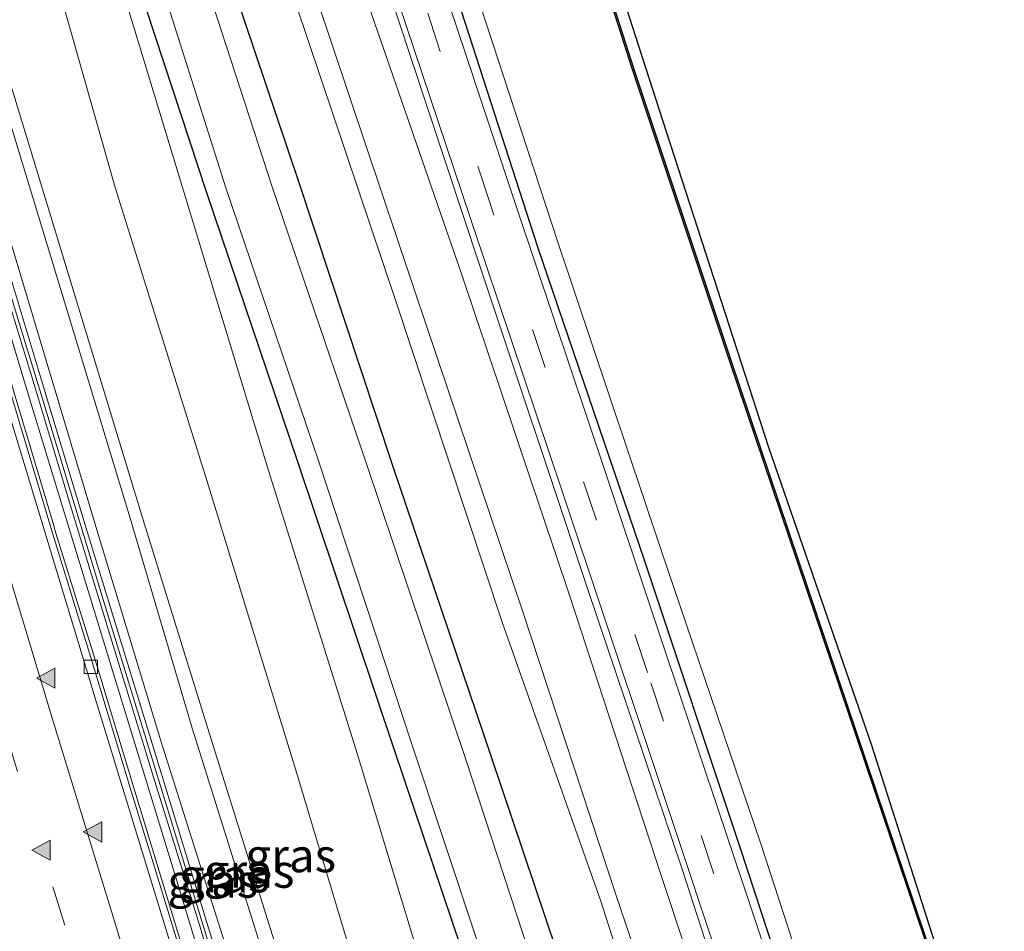
# Model space of a CAD drawing. Units: metres. Extents: x 79997 to 90010, y 437498 to 443752.
# Drawn here: x 83442 to 83515, y 441950 to 442018 of the extents above; entities that cross this region are included whole.
import ezdxf
from ezdxf.enums import TextEntityAlignment as Align

# ---------------------------------------------------------------- set-up
doc = ezdxf.new("R2010")
doc.units = ezdxf.units.M
doc.linetypes.add('VW-3-9_STREEP', pattern=[12, 3, -9])
doc.layers.get('0').update_dxf_attribs({"lineweight": 25})
for name, color, linetype, lineweight in [('B-ME-BV-GELEIDECONSTRUCTIE-GELEIDERAIL-L-B1', 213, 'BV-GELEIDERAIL', 18), ('B-ME-GW-KRUINLIJN-L-B1', 93, 'Continuous', 18), ('B-ME-GW-TEENLIJN-L-B1', 93, 'Continuous', 18), ('B-ME-IE-GRASLAND-GV-B6', 93, 'Continuous', 18), ('B-ME-IE-MEUBILAIR_WEGMEUBILAIR-LIJNVERLICHT-L-B1', 8, 'VW-LIJNV', 18), ('B-ME-KW-GELUIDSWERING-GV-B6', 8, 'Continuous', 18), ('B-ME-KW-SCHERM-L-B1', 8, 'Continuous', 18), ('B-ME-OG-WATER-GV-B6', 153, 'Continuous', 18), ('B-ME-VH-VERH_SOORT-BITUMEN-GV-B6', 8, 'IE-TERREINAFSCHEIDING-NATUURLIJK-HOUTWAL', 18), ('B-ME-VH-VERH_SOORT-HALF_VERHARDING-GV-B6', 8, 'IE-TERREINAFSCHEIDING-NATUURLIJK-HOUTWAL', 18), ('B-ME-VV-KOLK-S-B1', 8, 'Continuous', 18), ('B-ME-VW-MARKERING-39STREEP-015-L-B1', 255, 'VW-3-9_STREEP', 18), ('B-ME-VW-MARKERING-STREEP-015-L-B1', 7, 'Continuous', 18), ('B-ME-VW-MARKERING-VLAKMARK-S-B1', 7, 'Continuous', 18)]:
    doc.layers.add(name, color=color, linetype=linetype, lineweight=lineweight)
for name, color, linetype in [('B-ME-GW-INSTEEKWATERGANG-L-B1', 10, 'Continuous'), ('B-ME-KG-KADASTRAAL-OPNAMEDTMGRENS-L-B1', 10, 'Continuous'), ('B-ME-OB-BESCHOEIING-GV-B6', 10, 'Continuous')]:
    doc.layers.add(name, color=color, linetype=linetype)
doc.styles.add('NLCS-ISO', font='NLCS-ISO.TTF')
doc.linetypes.add('BV-GELEIDERAIL', pattern='A,10,-3,[108,NLCS.SHX,S=1,R=0,X=0,Y=0],-3', length=16)
doc.linetypes.add('IE-TERREINAFSCHEIDING-NATUURLIJK-HOUTWAL', pattern='A,7,-1.5,[67,NLCS.SHX,S=0.75,R=45,X=0,Y=0],-1.5,7,-1.5,[70,NLCS.SHX,S=0.75,R=0,X=0,Y=0],-1.5', length=20)
doc.linetypes.add('VW-LIJNV', pattern='A,0,-5,[102,NLCS.SHX,S=1,R=0,X=-0.625,Y=0],2.5,-0.5,[69,NLCS.SHX,S=0.5,R=0,X=0,Y=0],-0.5,2.5,[102,NLCS.SHX,S=1,R=180,X=0.625,Y=0],-5', length=16)

# ---------------------------------------------------------------- blocks, each defined once
blk = doc.blocks.new('kolk')
blk.add_lwpolyline([(-0.5, -0.5), (0.5, -0.5), (0.5, 0.5), (-0.5, 0.5)], close=True)
blk = doc.blocks.new('verfsymbol')
for color in [252, 253]:
    blk.add_hatch(color=color).paths.add_polyline_path([(0.75, -0.625), (0, 0.75), (-0.75, -0.625)])
blk.add_lwpolyline([(0.75, -0.625), (0, 0.75), (-0.75, -0.625)], close=True)

msp = doc.modelspace()

# ---------------------------------------------------------------- linework, layer by layer
at = {"layer": 'B-ME-BV-GELEIDECONSTRUCTIE-GELEIDERAIL-L-B1'}
msp.add_polyline3d([(83453.8353, 441948.6209, -4.3572), (83453.058, 441951.1612, -4.355), (83450.1842, 441960.5477, -4.356), (83447.2501, 441970.2799, -4.352), (83444.3143, 441979.8065, -4.354), (83444.1254, 441980.44, -4.354), (83442.9825, 441984.2733, -4.354), (83441.1906, 441990.2833, -4.354), (83438.528, 441999.2258, -4.357), (83438.3783, 441999.7284, -4.357), (83437.1514, 442003.7197, -4.356), (83436.0649, 442007.2546, -4.356), (83434.8896, 442011.0781, -4.356), (83434.8092, 442011.3397, -4.356), (83430.7557, 442024.84, -4.358)], dxfattribs=at)
at = {"layer": 'B-ME-GW-INSTEEKWATERGANG-L-B1'}
for points in [[(83466.2547, 442044.5084, -2.5447), (83472.398, 442025.393, -2.529), (83480.216, 442001.174, -2.593), (83488.197, 441977.738, -2.646), (83495.333, 441956.305, -2.622), (83502.613, 441934.103, -2.612), (83509.419, 441912.193, -2.587), (83515.849, 441892.471, -2.622), (83522.066, 441872.319, -2.573), (83529.574, 441849.271, -2.618), (83536.324, 441827.717, -2.543), (83543.545, 441805.438, -2.609), (83550.625, 441783.69, -2.567), (83558.222, 441760.533, -2.568), (83565.267, 441739.45, -2.607), (83572.1827, 441718.7572, -2.5902)], [(83451.49, 442039.4459, -2.2466), (83455.026, 442027.979, -2.277), (83462.435, 442005.955, -2.197), (83469.371, 441984.918, -2.228), (83476.712, 441963.275, -2.268), (83484.115, 441941.259, -2.251), (83491.086, 441919.691, -2.272), (83497.57, 441898.657, -2.276), (83504.179, 441877.955, -2.275), (83510.41, 441858.02, -2.293), (83517.217, 441836.518, -2.297), (83524.359, 441814.542, -2.306), (83531.087, 441793.779, -2.286), (83538.172, 441772.172, -2.248), (83544.721, 441751.954, -2.307), (83551.905, 441730.077, -2.261), (83557.469, 441713.7122, -2.2426)], [(83551.2352, 441711.5748, -2.5787), (83544.764, 441731.154, -2.522), (83537.974, 441751.29, -2.538), (83530.96, 441772.655, -2.579), (83524.336, 441793.311, -2.602), (83517.119, 441815.342, -2.618), (83510.385, 441836.556, -2.597), (83503.708, 441857.667, -2.624), (83497.143, 441878.243, -2.575), (83490.4, 441899.606, -2.584), (83483.663, 441921.077, -2.568), (83476.687, 441942.461, -2.574), (83469.59, 441963.534, -2.513), (83462.358, 441985.12, -2.503), (83455.527, 442005.274, -2.451), (83448.518, 442026.603, -2.424), (83445.1133, 442037.2595, -2.3999)]]:
    msp.add_polyline3d(points, dxfattribs=at)
at = {"layer": 'B-ME-GW-KRUINLIJN-L-B1'}
for points in [[(83461.7831, 442042.9752, -2.4285), (83462.237, 442041.032, -2.427), (83468.5, 442022.213, -2.395), (83475.923, 441999.757, -2.441), (83483.943, 441975.668, -2.501), (83490.996, 441954.744, -2.45), (83498.287, 441932.227, -2.478), (83505.018, 441910.872, -2.492), (83511.212, 441890.719, -2.527), (83517.688, 441870.591, -2.472), (83525.162, 441847.322, -2.465), (83531.891, 441826.472, -2.474), (83539.198, 441803.831, -2.485), (83546.016, 441782.358, -2.487), (83553.602, 441759.086, -2.522), (83560.765, 441737.857, -2.446), (83567.4843, 441717.1462, -2.4669)], [(83561.1474, 441714.9734, -2.5229), (83560.982, 441715.45, -2.523), (83554.532, 441735.482, -2.622), (83547.235, 441757.03, -2.574), (83539.749, 441779.825, -2.597), (83532.754, 441801.656, -2.608), (83525.655, 441823.753, -2.56), (83518.871, 441844.949, -2.558), (83511.325, 441868.123, -2.539), (83504.74, 441889.899, -2.435), (83502.469, 441896.718, -2.567), (83502.831, 441896.768, -2.615), (83503.784, 441897.192, -3.077), (83502.995, 441899.482, -3.065), (83501.63, 441899.134, -2.621), (83498.95, 441908.378, -2.646), (83492.087, 441930.083, -2.612), (83484.931, 441952.348, -2.66), (83477.589, 441973.163, -2.537), (83469.626, 441997.186, -2.562), (83462.188, 442019.297, -2.446), (83455.1705, 442040.7078, -2.4336)], [(83434.8449, 442033.7387, -0.2366), (83440.216, 442015.683, -0.215), (83450.799, 441980.87, -0.234), (83455.526, 441965.638, -0.222), (83463.008, 441941.591, -0.224), (83469.861, 441919.35, -0.326), (83476.299, 441897.437, -0.271), (83482.123, 441879.546, -0.306)], [(83449.917, 441980.678, -0.21), (83439.366, 442015.399, -0.175), (83433.7739, 442033.3715, -0.2386)], [(83481.073, 441879.46, -0.254), (83475.414, 441896.99, -0.272), (83468.845, 441919.104, -0.258), (83461.998, 441941.255, -0.188), (83454.482, 441965.255, -0.179), (83449.917, 441980.678, -0.21)]]:
    msp.add_polyline3d(points, dxfattribs=at)
at = {"layer": 'B-ME-GW-TEENLIJN-L-B1'}
for points in [[(83456.7803, 442041.2598, -3.0408), (83463.71, 442019.798, -3.037), (83471.087, 441997.785, -3.048), (83479.118, 441973.942, -3.042), (83486.062, 441952.848, -3.066), (83493.547, 441930.57, -3.093), (83500, 441908.802, -3.095), (83503.283, 441899.642, -3.119), (83506.183, 441890.374, -3.016), (83512.896, 441868.538, -3.046), (83520.281, 441845.6, -3.012), (83527.128, 441824.28, -3.055), (83534.073, 441802.15, -2.979), (83541.276, 441780.466, -3.018), (83548.883, 441757.598, -3.026), (83555.845, 441736.138, -3.017), (83562.587, 441716.064, -3.031), (83562.7697, 441715.5297, -3.0314)], [(83566.1692, 441716.6953, -3.0326), (83566.024, 441717.132, -3.032), (83559.21, 441737.283, -3.028), (83552.242, 441758.615, -3.033), (83544.424, 441781.599, -3.093), (83537.797, 441803.371, -3.043), (83530.424, 441825.758, -3.016), (83523.657, 441846.796, -3.095), (83516.108, 441870.023, -3.068), (83509.904, 441890.32, -3.069), (83503.544, 441910.141, -3.08), (83496.916, 441931.718, -3.065), (83489.443, 441954.264, -3.033), (83482.593, 441975.242, -3.014), (83474.528, 441999.216, -2.985), (83466.98, 442021.075, -3.016), (83460.533, 442041.025, -2.946)], [(83488.785, 441877.58, -2.334), (83487.063, 441882.355, -2.36), (83481.761, 441899.385, -2.283), (83475.13, 441919.929, -2.289), (83468.507, 441941.054, -2.371), (83462.203, 441962.117, -2.322), (83455.59, 441983.663, -2.307), (83448.726, 442005.598, -2.251), (83442.482, 442027.583, -2.255), (83440.1306, 442035.551, -2.2614)], [(83431.6371, 442032.6388, -1.3939), (83436.949, 442014.776, -1.373), (83447.365, 441980.047, -1.458), (83452.123, 441964.306, -1.396), (83459.633, 441940.579, -1.474), (83466.423, 441918.298, -1.414), (83472.872, 441896.496, -1.611), (83477.615, 441881.484, -1.332), (83479.355, 441880.876, -1.011), (83481.116, 441875.146, -1.085)]]:
    msp.add_polyline3d(points, dxfattribs=at)
at = {"layer": 'B-ME-IE-GRASLAND-GV-B6'}
for points in [[(83552.781, 441813.048, -3.361), (83544.942, 441838.295, -3.351), (83537.233, 441862.355, -3.352), (83528.894, 441888.584, -3.38), (83519.449, 441918.318, -3.382), (83510.478, 441945.746, -3.405), (83494.632, 441992.719, -3.391), (83487.377, 442014.489, -3.48), (83479.865, 442037.965, -3.494), (83476.7393, 442048.1033, -3.5174), (83477.5811, 442048.3919, -2.9117), (83482.215, 442033.421, -2.922), (83489.847, 442009.739, -3.1), (83497.476, 441986.202, -3.199), (83505.116, 441964.028, -3.22), (83512.615, 441940.65, -3.195), (83519.924, 441918.225, -3.142), (83527.403, 441894.243, -3.096), (83534.686, 441870.706, -3.204), (83542.3175, 441847.0598, -3.312), (83549.918, 441822.762, -3.292)], [(83465.6096, 442044.2872, -2.4715), (83466.2547, 442044.5084, -2.5447), (83472.398, 442025.393, -2.529), (83480.216, 442001.174, -2.593), (83488.197, 441977.738, -2.646), (83495.333, 441956.305, -2.622), (83502.613, 441934.103, -2.612), (83509.419, 441912.193, -2.587), (83515.849, 441892.471, -2.622), (83522.066, 441872.319, -2.573), (83529.574, 441849.271, -2.618), (83536.324, 441827.717, -2.543)], [(83536.324, 441827.717, -2.543), (83529.574, 441849.271, -2.618), (83522.066, 441872.319, -2.573), (83515.849, 441892.471, -2.622), (83509.419, 441912.193, -2.587), (83502.613, 441934.103, -2.612), (83495.333, 441956.305, -2.622), (83488.197, 441977.738, -2.646), (83480.216, 442001.174, -2.593), (83472.398, 442025.393, -2.529), (83466.2547, 442044.5084, -2.5447), (83467.6686, 442044.9931, -3.5169), (83473.679, 442026.14, -3.529), (83481.736, 442001.5, -3.513), (83489.473, 441978.453, -3.533), (83496.83, 441956.767, -3.524), (83504.082, 441934.487, -3.519), (83511.186, 441912.501, -3.507), (83517.123, 441892.9, -3.532), (83523.572, 441872.711, -3.532), (83530.882, 441849.631, -3.486), (83537.86, 441828.323, -3.523)], [(83535.167, 441829.277, -2.475), (83528.818, 441849.104, -2.466), (83522.823, 441867.915, -2.47), (83516.892, 441886.662, -2.466), (83510.85, 441905.951, -2.466), (83504.825, 441925.307, -2.478), (83498.693, 441944.238, -2.479), (83491.934, 441964.464, -2.483), (83485.236, 441984.483, -2.482), (83478.787, 442003.759, -2.48), (83472.052, 442024.063, -2.47), (83466.19, 442042.41, -2.472), (83465.6096, 442044.2872, -2.4715)], [(83531.891, 441826.472, -2.474), (83525.162, 441847.322, -2.465), (83517.688, 441870.591, -2.472), (83511.212, 441890.719, -2.527), (83505.018, 441910.872, -2.492), (83498.287, 441932.227, -2.478), (83490.996, 441954.744, -2.45), (83483.943, 441975.668, -2.501), (83475.923, 441999.757, -2.441), (83468.5, 442022.213, -2.395), (83462.237, 442041.032, -2.427), (83461.7831, 442042.9752, -2.4285), (83462.2607, 442043.1389, -2.3923)], [(83462.2607, 442043.1389, -2.3923), (83462.756, 442041.538, -2.393), (83468.673, 442022.983, -2.395), (83475.439, 442002.593, -2.389), (83482.023, 441983.004, -2.39), (83488.624, 441963.304, -2.394), (83495.356, 441943.065, -2.397), (83501.423, 441924.15, -2.382), (83507.462, 441904.854, -2.383), (83513.436, 441885.701, -2.388), (83519.39, 441867.057, -2.389), (83525.512, 441847.721, -2.384), (83531.733, 441828.311, -2.395)], [(83527.128, 441824.28, -3.055), (83520.281, 441845.6, -3.012), (83512.896, 441868.538, -3.046), (83506.183, 441890.374, -3.016), (83503.283, 441899.642, -3.119), (83500, 441908.802, -3.095), (83493.547, 441930.57, -3.093), (83486.062, 441952.848, -3.066), (83479.118, 441973.942, -3.042), (83471.087, 441997.785, -3.048), (83463.71, 442019.798, -3.037), (83456.7803, 442041.2598, -3.0408), (83460.1614, 442042.4191, -3.0106), (83460.533, 442041.025, -2.946), (83466.98, 442021.075, -3.016), (83474.528, 441999.216, -2.985), (83482.593, 441975.242, -3.014), (83489.443, 441954.264, -3.033), (83496.916, 441931.718, -3.065), (83503.544, 441910.141, -3.08), (83509.904, 441890.32, -3.069), (83516.108, 441870.023, -3.068), (83523.657, 441846.796, -3.095), (83530.424, 441825.758, -3.016)], [(83449.7855, 442038.8615, -3.4317), (83451.49, 442039.4459, -2.2466), (83455.026, 442027.979, -2.277), (83462.435, 442005.955, -2.197), (83469.371, 441984.918, -2.228), (83476.712, 441963.275, -2.268), (83484.115, 441941.259, -2.251), (83491.086, 441919.691, -2.272), (83497.57, 441898.657, -2.276), (83504.179, 441877.955, -2.275), (83510.41, 441858.02, -2.293), (83517.217, 441836.518, -2.297)], [(83515.476, 441836.156, -3.446), (83508.405, 441858.44, -3.412), (83502.306, 441877.499, -3.42), (83495.563, 441898.83, -3.421), (83489.293, 441919.255, -3.443), (83481.97, 441941.29, -3.428), (83474.905, 441962.848, -3.418), (83467.448, 441985.049, -3.408), (83460.461, 442005.568, -3.413), (83453.22, 442027.82, -3.438), (83449.7855, 442038.8615, -3.4317)], [(83512.546, 441815.213, -2.367), (83505.547, 441837.829, -2.441), (83499.504, 441858.329, -2.384), (83498.936, 441868.137, -2.486), (83494.575, 441881.268, -2.479), (83490.737, 441891.95, -2.499), (83485.828, 441900.811, -2.396), (83479.925, 441921.41, -2.414), (83473.161, 441942.299, -2.501), (83466.795, 441963.296, -2.463), (83460.032, 441984.866, -2.43), (83446.805, 442028.455, -2.349), (83444.2, 442036.9463, -2.3434), (83445.1133, 442037.2595, -2.3999), (83448.518, 442026.603, -2.424), (83455.527, 442005.274, -2.451), (83462.358, 441985.12, -2.503), (83469.59, 441963.534, -2.513), (83476.687, 441942.461, -2.574), (83483.663, 441921.077, -2.568), (83490.4, 441899.606, -2.584), (83497.143, 441878.243, -2.575), (83503.708, 441857.667, -2.624), (83510.385, 441836.556, -2.597)], [(83510.385, 441836.556, -2.597), (83503.708, 441857.667, -2.624), (83497.143, 441878.243, -2.575), (83490.4, 441899.606, -2.584), (83483.663, 441921.077, -2.568), (83476.687, 441942.461, -2.574), (83469.59, 441963.534, -2.513), (83462.358, 441985.12, -2.503), (83455.527, 442005.274, -2.451), (83448.518, 442026.603, -2.424), (83445.1133, 442037.2595, -2.3999), (83446.6986, 442037.803, -3.4405), (83450.299, 442026.698, -3.44), (83456.97, 442005.562, -3.435), (83463.893, 441985.204, -3.435), (83470.85, 441964.061, -3.416), (83478.079, 441942.29, -3.461), (83484.919, 441921.547, -3.444), (83491.813, 441899.559, -3.448), (83498.439, 441878.496, -3.444), (83505.04, 441857.714, -3.441), (83511.679, 441836.984, -3.459)], [(83483.641, 441875.967, -0.279), (83482.123, 441879.546, -0.306), (83476.299, 441897.437, -0.271), (83469.861, 441919.35, -0.326), (83463.008, 441941.591, -0.224), (83455.526, 441965.638, -0.222), (83450.799, 441980.87, -0.234), (83440.216, 442015.683, -0.215), (83434.8449, 442033.7387, -0.2366), (83440.1306, 442035.551, -2.2614), (83442.482, 442027.583, -2.255), (83448.726, 442005.598, -2.251), (83455.59, 441983.663, -2.307), (83462.203, 441962.117, -2.322), (83468.507, 441941.054, -2.371), (83475.13, 441919.929, -2.289), (83481.761, 441899.385, -2.283), (83487.063, 441882.355, -2.36), (83488.785, 441877.58, -2.334), (83483.641, 441875.967, -0.279)], [(83483.641, 441875.967, -0.279), (83482.089, 441875.463, -0.269), (83481.784, 441877.183, -0.241), (83481.073, 441879.46, -0.254), (83475.414, 441896.99, -0.272), (83468.845, 441919.104, -0.258), (83461.998, 441941.255, -0.188), (83454.482, 441965.255, -0.179), (83449.917, 441980.678, -0.21), (83439.366, 442015.399, -0.175), (83433.7739, 442033.3715, -0.2386), (83434.8449, 442033.7387, -0.2366), (83440.216, 442015.683, -0.215), (83450.799, 441980.87, -0.234), (83455.526, 441965.638, -0.222), (83463.008, 441941.591, -0.224), (83469.861, 441919.35, -0.326), (83476.299, 441897.437, -0.271), (83482.123, 441879.546, -0.306), (83483.641, 441875.967, -0.279)], [(83431.6371, 442032.6388, -1.3939), (83433.7739, 442033.3715, -0.2386), (83439.366, 442015.399, -0.175), (83449.917, 441980.678, -0.21), (83454.482, 441965.255, -0.179), (83461.998, 441941.255, -0.188), (83468.845, 441919.104, -0.258), (83475.414, 441896.99, -0.272), (83481.073, 441879.46, -0.254), (83481.784, 441877.183, -0.241), (83482.089, 441875.463, -0.269), (83481.116, 441875.146, -1.085), (83479.355, 441880.876, -1.011), (83477.615, 441881.484, -1.332), (83472.872, 441896.496, -1.611), (83466.423, 441918.298, -1.414), (83459.633, 441940.579, -1.474), (83452.123, 441964.306, -1.396), (83447.365, 441980.047, -1.458), (83436.949, 442014.776, -1.373), (83431.6371, 442032.6388, -1.3939)], [(83479.355, 441880.876, -1.011), (83481.116, 441875.146, -1.085), (83480.902, 441875.081, -1.147), (83479.192, 441880.588, -1.062), (83477.328, 441880.044, -1.44), (83476.937, 441881.272, -1.37), (83472.19, 441896.437, -1.564), (83465.637, 441918.107, -1.521), (83458.737, 441940.34, -1.465), (83451.477, 441964.106, -1.481), (83446.649, 441979.917, -1.49), (83443.218, 441991.295, -1.524), (83436.176, 442014.659, -1.525), (83430.8975, 442032.3852, -1.4774), (83431.6371, 442032.6388, -1.3939), (83436.949, 442014.776, -1.373), (83447.365, 441980.047, -1.458), (83452.123, 441964.306, -1.396), (83459.633, 441940.579, -1.474), (83466.423, 441918.298, -1.414), (83472.872, 441896.496, -1.611), (83477.615, 441881.484, -1.332), (83479.355, 441880.876, -1.011)], [(83517.217, 441836.518, -2.297), (83510.41, 441858.02, -2.293), (83504.179, 441877.955, -2.275), (83497.57, 441898.657, -2.276), (83491.086, 441919.691, -2.272), (83484.115, 441941.259, -2.251), (83476.712, 441963.275, -2.268), (83469.371, 441984.918, -2.228), (83462.435, 442005.955, -2.197), (83455.026, 442027.979, -2.277)], [(83431.922, 442026.812, -5.075), (83436.229, 442012.301, -5.079), (83439.935, 441999.834, -5.055), (83442.699, 441990.886, -5.097), (83445.704, 441980.867, -5.118), (83448.847, 441970.534, -5.121), (83451.687, 441961.273, -5.117), (83454.758, 441951.391, -5.066), (83457.644, 441941.938, -5.099), (83460.644, 441932.097, -5.12), (83463.531, 441922.852, -5.116), (83467.577, 441909.686, -5.061), (83471.226, 441897.839, -5.102), (83474.202, 441887.954, -5.061), (83474.951, 441885.602, -5.021), (83475.324, 441884.388, -5.03), (83476.872, 441879.35, -5.163), (83476.9122, 441879.2358, -5.1587)], [(83489.851, 441832.543, -5.107), (83484.94, 441847.976, -5.102), (83481.17, 441859.93, -5.097), (83478.919, 441867.101, -5.124), (83474.435, 441881.295, -5.117), (83473.497, 441884.302, -5.1), (83469.5, 441897.006, -5.099), (83461.748, 441921.981, -5.104), (83458.766, 441931.647, -5.11), (83455.972, 441940.783, -5.114), (83452.819, 441951.088, -5.105), (83449.945, 441960.475, -5.106), (83447.011, 441970.207, -5.102), (83444.075, 441979.734, -5.104), (83440.951, 441990.212, -5.104), (83438.139, 441999.656, -5.107), (83434.57, 442011.267, -5.106), (83430.516, 442024.769, -5.108)], [(83468.5, 442022.213, -2.395), (83475.923, 441999.757, -2.441), (83483.943, 441975.668, -2.501), (83490.996, 441954.744, -2.45), (83498.287, 441932.227, -2.478), (83505.018, 441910.872, -2.492), (83511.212, 441890.719, -2.527), (83517.688, 441870.591, -2.472), (83525.162, 441847.322, -2.465), (83531.891, 441826.472, -2.474)], [(83530.424, 441825.758, -3.016), (83523.657, 441846.796, -3.095), (83516.108, 441870.023, -3.068), (83509.904, 441890.32, -3.069), (83503.544, 441910.141, -3.08), (83496.916, 441931.718, -3.065), (83489.443, 441954.264, -3.033), (83482.593, 441975.242, -3.014), (83474.528, 441999.216, -2.985), (83466.98, 442021.075, -3.016)], [(83463.71, 442019.798, -3.037), (83471.087, 441997.785, -3.048), (83479.118, 441973.942, -3.042), (83486.062, 441952.848, -3.066), (83493.547, 441930.57, -3.093), (83500, 441908.802, -3.095), (83503.283, 441899.642, -3.119), (83506.183, 441890.374, -3.016), (83512.896, 441868.538, -3.046), (83520.281, 441845.6, -3.012), (83527.128, 441824.28, -3.055)], [(83525.655, 441823.753, -2.56), (83518.871, 441844.949, -2.558), (83511.325, 441868.123, -2.539), (83504.74, 441889.899, -2.435), (83502.469, 441896.718, -2.567), (83502.831, 441896.768, -2.615), (83503.784, 441897.192, -3.077), (83502.995, 441899.482, -3.065), (83501.63, 441899.134, -2.621), (83498.95, 441908.378, -2.646), (83492.087, 441930.083, -2.612), (83484.931, 441952.348, -2.66), (83477.589, 441973.163, -2.537), (83469.626, 441997.186, -2.562), (83462.188, 442019.297, -2.446)], [(83462.188, 442019.297, -2.446), (83469.626, 441997.186, -2.562), (83477.589, 441973.163, -2.537), (83484.931, 441952.348, -2.66), (83492.087, 441930.083, -2.612), (83498.95, 441908.378, -2.646), (83501.63, 441899.134, -2.621), (83502.995, 441899.482, -3.065), (83503.784, 441897.192, -3.077), (83502.831, 441896.768, -2.615), (83502.469, 441896.718, -2.567), (83504.74, 441889.899, -2.435), (83511.325, 441868.123, -2.539), (83518.871, 441844.949, -2.558), (83525.655, 441823.753, -2.56)]]:
    msp.add_polyline3d(points, dxfattribs=at)
at = {"layer": 'B-ME-IE-MEUBILAIR_WEGMEUBILAIR-LIJNVERLICHT-L-B1'}
msp.add_polyline3d([(83532.768, 441705.242, -0.47), (83528.258, 441718.769, -0.502), (83522.266, 441736.855, -0.489), (83516.49, 441754.48, -0.501), (83510.527, 441772.555, -0.484), (83504.605, 441790.703, -0.497), (83498.787, 441808.818, -0.493), (83493.112, 441826.467, -0.486), (83487.873, 441844.7, -0.395), (83481.926, 441862.92, -0.27), (83476.286, 441880.802, -0.301), (83470.934, 441898.464, -0.329), (83464.664, 441916.973, -0.493), (83458.866, 441935.647, -0.485), (83453.323, 441953.881, -0.457), (83448.048, 441971.096, -0.511), (83442.525, 441989.283, -0.493), (83437.158, 442007.005, -0.46), (83431.76, 442025.243, -0.475), (83429.749, 442031.991, -0.47)], dxfattribs=at)
at = {"layer": 'B-ME-KG-KADASTRAAL-OPNAMEDTMGRENS-L-B1'}
msp.add_polyline3d([(83583.4877, 441722.6334, -3.1941), (83578.676, 441736.891, -3.176), (83570.886, 441760.57, -3.198), (83563.364, 441782.632, -3.271), (83559.1159, 441794.6751, -3.216), (83560.6305, 441797.1492, -1.672), (83575.942, 441800.804, -3.103), (83575.518, 441803.359, -3.169), (83559.7075, 441799.3152, -1.681), (83557.0061, 441800.372, -3.361), (83549.918, 441822.762, -3.292), (83542.104, 441847.005, -3.312), (83534.686, 441870.706, -3.204), (83527.403, 441894.243, -3.096), (83519.924, 441918.225, -3.142), (83512.615, 441940.65, -3.195), (83505.116, 441964.028, -3.22), (83497.476, 441986.202, -3.199), (83489.847, 442009.739, -3.1), (83482.215, 442033.421, -2.922), (83477.5811, 442048.3919, -2.9117)], dxfattribs=at)
at = {"layer": 'B-ME-KW-GELUIDSWERING-GV-B6'}
for points in [[(83430.8975, 442032.3852, -1.4774), (83436.176, 442014.659, -1.525), (83443.218, 441991.295, -1.524), (83446.649, 441979.917, -1.49), (83451.477, 441964.106, -1.481), (83458.737, 441940.34, -1.465), (83465.637, 441918.107, -1.521), (83472.19, 441896.437, -1.564), (83476.937, 441881.272, -1.37), (83477.328, 441880.044, -1.44), (83477.4074, 441879.793, -5.13), (83477.8162, 441878.5007, -5.13), (83478.9302, 441874.9789, -1.33), (83478.9959, 441874.7711, -1.33), (83479.07, 441874.537, -1.311), (83479.5967, 441872.8854, -1.2861), (83485.158, 441855.446, -1.537), (83492.176, 441833.413, -1.533)], [(83457.644, 441941.938, -5.099), (83454.758, 441951.391, -5.066), (83451.687, 441961.273, -5.117), (83448.847, 441970.534, -5.121), (83445.704, 441980.867, -5.118), (83442.699, 441990.886, -5.097), (83439.935, 441999.834, -5.055), (83436.229, 442012.301, -5.079), (83431.922, 442026.812, -5.075)]]:
    msp.add_polyline3d(points, dxfattribs=at)
at = {"layer": 'B-ME-KW-SCHERM-L-B1'}
msp.add_polyline3d([(83492.502, 441831.314, -0.188), (83485.534, 441853.202, -0.17), (83480.889, 441867.371, -0.133), (83476.523, 441881.245, -0.131), (83474.285, 441888.38, -0.126), (83471.214, 441898.649, -0.171), (83467.333, 441911.346, -0.196), (83461.89, 441928.898, -0.209), (83458.64, 441939.512, -0.217), (83456.011, 441948.185, -0.226), (83452.745, 441958.832, -0.248), (83450.415, 441966.445, -0.257), (83447.917, 441974.616, -0.252), (83445.071, 441983.977, -0.236), (83443.3, 441989.829, -0.223), (83441.271, 441996.461, -0.208), (83439.325, 442002.947, -0.2), (83437.523, 442008.937, -0.204), (83435.567, 442015.575, -0.204), (83433.763, 442021.691, -0.209), (83431.965, 442027.891, -0.217), (83430.6256, 442032.292, -0.2164)], dxfattribs=at)
at = {"layer": 'B-ME-OB-BESCHOEIING-GV-B6'}
for points in [[(83476.6442, 442048.0706, -3.504), (83476.7393, 442048.1033, -3.5174), (83479.865, 442037.965, -3.494), (83487.377, 442014.489, -3.48), (83494.632, 441992.719, -3.391), (83510.478, 441945.746, -3.405), (83519.449, 441918.318, -3.382), (83528.894, 441888.584, -3.38), (83537.233, 441862.355, -3.352), (83544.942, 441838.295, -3.351), (83552.781, 441813.048, -3.361)], [(83552.6858, 441813.0175, -3.504), (83544.8467, 441838.2649, -3.504), (83537.1378, 441862.3246, -3.504), (83528.7987, 441888.5537, -3.504), (83519.3539, 441918.2873, -3.504), (83510.3831, 441945.7145, -3.504), (83494.5372, 441992.6872, -3.504), (83487.282, 442014.4579, -3.504), (83479.7696, 442037.935, -3.504), (83476.6442, 442048.0706, -3.504)]]:
    msp.add_polyline3d(points, dxfattribs=at)
at = {"layer": 'B-ME-OG-WATER-GV-B6'}
for points in [[(83537.86, 441828.323, -3.523), (83530.882, 441849.631, -3.486), (83523.572, 441872.711, -3.532), (83517.123, 441892.9, -3.532), (83511.186, 441912.501, -3.507), (83504.082, 441934.487, -3.519), (83496.83, 441956.767, -3.524), (83489.473, 441978.453, -3.533), (83481.736, 442001.5, -3.513), (83473.679, 442026.14, -3.529), (83467.6686, 442044.9931, -3.5169), (83476.6442, 442048.0706, -3.504), (83479.7696, 442037.935, -3.504), (83487.282, 442014.4579, -3.504), (83494.5372, 441992.6872, -3.504), (83510.3831, 441945.7145, -3.504), (83519.3539, 441918.2873, -3.504), (83528.7987, 441888.5537, -3.504), (83537.1378, 441862.3246, -3.504), (83544.8467, 441838.2649, -3.504), (83552.6858, 441813.0175, -3.504)], [(83511.679, 441836.984, -3.459), (83505.04, 441857.714, -3.441), (83498.439, 441878.496, -3.444), (83491.813, 441899.559, -3.448), (83484.919, 441921.547, -3.444), (83478.079, 441942.29, -3.461), (83470.85, 441964.061, -3.416), (83463.893, 441985.204, -3.435), (83456.97, 442005.562, -3.435), (83450.299, 442026.698, -3.44), (83446.6986, 442037.803, -3.4405), (83449.7855, 442038.8615, -3.4317), (83453.22, 442027.82, -3.438), (83460.461, 442005.568, -3.413), (83467.448, 441985.049, -3.408), (83474.905, 441962.848, -3.418), (83481.97, 441941.29, -3.428), (83489.293, 441919.255, -3.443), (83495.563, 441898.83, -3.421), (83502.306, 441877.499, -3.42), (83508.405, 441858.44, -3.412), (83515.476, 441836.156, -3.446)]]:
    msp.add_polyline3d(points, dxfattribs=at)
at = {"layer": 'B-ME-VH-VERH_SOORT-BITUMEN-GV-B6'}
for points in [[(83462.2607, 442043.1389, -2.3923), (83465.6096, 442044.2872, -2.4715), (83466.19, 442042.41, -2.472), (83472.052, 442024.063, -2.47), (83478.787, 442003.759, -2.48), (83485.236, 441984.483, -2.482), (83491.934, 441964.464, -2.483), (83498.693, 441944.238, -2.479), (83504.825, 441925.307, -2.478), (83510.85, 441905.951, -2.466), (83516.892, 441886.662, -2.466), (83522.823, 441867.915, -2.47), (83528.818, 441849.104, -2.466), (83535.167, 441829.277, -2.475)], [(83531.733, 441828.311, -2.395), (83525.512, 441847.721, -2.384), (83519.39, 441867.057, -2.389), (83513.436, 441885.701, -2.388), (83507.462, 441904.854, -2.383), (83501.423, 441924.15, -2.382), (83495.356, 441943.065, -2.397), (83488.624, 441963.304, -2.394), (83482.023, 441983.004, -2.39), (83475.439, 442002.593, -2.389), (83468.673, 442022.983, -2.395), (83462.756, 442041.538, -2.393), (83462.2607, 442043.1389, -2.3923)], [(83428.0548, 442031.4105, -5.0121), (83428.531, 442031.5738, -5.1086), (83430.516, 442024.769, -5.108), (83434.57, 442011.267, -5.106), (83438.139, 441999.656, -5.107), (83440.951, 441990.212, -5.104), (83444.075, 441979.734, -5.104), (83447.011, 441970.207, -5.102), (83449.945, 441960.475, -5.106), (83452.819, 441951.088, -5.105), (83455.972, 441940.783, -5.114), (83458.766, 441931.647, -5.11), (83461.748, 441921.981, -5.104), (83469.5, 441897.006, -5.099), (83473.497, 441884.302, -5.1), (83474.435, 441881.295, -5.117), (83478.919, 441867.101, -5.124), (83481.17, 441859.93, -5.097), (83484.94, 441847.976, -5.102), (83489.851, 441832.543, -5.107)], [(83428.0548, 442031.4105, -5.0121), (83433.61, 442012.722, -4.996), (83440.452, 441989.928, -4.984), (83447.407, 441966.935, -5.013), (83454.23, 441944.702, -5.003), (83461.354, 441921.592, -5.004), (83468.406, 441898.795, -5.003), (83475.569, 441876.022, -5.028), (83482.753, 441853.335, -5.025), (83490.024, 441830.428, -5.015)], [(83490.024, 441830.428, -5.015), (83482.753, 441853.335, -5.025), (83475.569, 441876.022, -5.028), (83468.406, 441898.795, -5.003), (83461.354, 441921.592, -5.004), (83454.23, 441944.702, -5.003), (83447.407, 441966.935, -5.013), (83440.452, 441989.928, -4.984), (83433.61, 442012.722, -4.996), (83428.0548, 442031.4105, -5.0121)]]:
    msp.add_polyline3d(points, dxfattribs=at)
at = {"layer": 'B-ME-VH-VERH_SOORT-HALF_VERHARDING-GV-B6'}
for points in [[(83446.805, 442028.455, -2.349), (83460.032, 441984.866, -2.43), (83466.795, 441963.296, -2.463), (83473.161, 441942.299, -2.501), (83479.925, 441921.41, -2.414), (83485.828, 441900.811, -2.396), (83490.737, 441891.95, -2.499), (83494.575, 441881.268, -2.479), (83498.936, 441868.137, -2.486), (83499.504, 441858.329, -2.384), (83505.547, 441837.829, -2.441), (83512.546, 441815.213, -2.367)], [(83501.385, 441836.375, -2.295), (83494.43, 441858.517, -2.275), (83490.573, 441870.576, -2.364), (83489.303, 441875.941, -2.368), (83488.785, 441877.58, -2.334), (83487.063, 441882.355, -2.36), (83481.761, 441899.385, -2.283), (83475.13, 441919.929, -2.289), (83468.507, 441941.054, -2.371), (83462.203, 441962.117, -2.322), (83455.59, 441983.663, -2.307), (83448.726, 442005.598, -2.251), (83442.482, 442027.583, -2.255)]]:
    msp.add_polyline3d(points, dxfattribs=at)
at = {"layer": 'B-ME-VW-MARKERING-39STREEP-015-L-B1'}
for points in [[(83569.7444, 441717.9212, -2.4798), (83568.179, 441722.578, -2.481), (83556.312, 441758.374, -2.486), (83546.004, 441789.871, -2.54), (83534.167, 441826.38, -2.499), (83523.751, 441859.024, -2.509), (83512.101, 441895.846, -2.553), (83500.888, 441931.598, -2.537), (83488.425, 441969.405, -2.555), (83476.706, 442004.327, -2.53), (83466.173, 442036.467, -2.467), (83463.9345, 442043.7128, -2.4675)], [(83421.2573, 442029.0798, -4.8414), (83426.713, 442010.739, -4.839), (83433.611, 441987.857, -4.82), (83440.576, 441964.9, -4.845), (83447.515, 441942.251, -4.839), (83454.487, 441919.517, -4.827), (83461.635, 441896.544, -4.84), (83468.653, 441874.03, -4.846), (83475.916, 441851.149, -4.855), (83483.173, 441828.47, -4.833), (83490.597, 441805.388, -4.843), (83497.892, 441782.792, -4.843), (83505.281, 441760.17, -4.838), (83512.66, 441737.623, -4.852), (83520.288, 441714.705, -4.821), (83524.4037, 441702.3749, -4.8325)]]:
    msp.add_polyline3d(points, dxfattribs=at)
at = {"layer": 'B-ME-VW-MARKERING-STREEP-015-L-B1'}
msp.add_polyline3d([(83424.6919, 442030.2574, -4.9224), (83430.169, 442011.847, -4.924), (83437.087, 441989.002, -4.923), (83444.053, 441965.932, -4.908), (83450.931, 441943.466, -4.917), (83457.934, 441920.64, -4.908), (83465.043, 441897.813, -4.933), (83472.128, 441875.056, -4.934), (83479.346, 441852.427, -4.936), (83486.671, 441829.453, -4.939), (83493.989, 441806.682, -4.926), (83501.319, 441783.919, -4.935), (83508.669, 441761.49, -4.935), (83516.148, 441738.705, -4.937), (83523.691, 441716.078, -4.924), (83527.8605, 441703.5601, -4.9185)], dxfattribs=at)

# ---------------------------------------------------------------- block references
at = {"layer": 'B-ME-VV-KOLK-S-B1', "rotation": 90}
msp.add_blockref('kolk', (83446.908, 441969.831, -5.155), dxfattribs=at)
at = {"layer": 'B-ME-VW-MARKERING-VLAKMARK-S-B1', "rotation": 90}
for p in [(83443.604, 441968.994, -4.939), (83447.104, 441957.514, -4.955), (83443.254, 441956.16, -4.843)]:
    msp.add_blockref('verfsymbol', p, dxfattribs=at)

# ---------------------------------------------------------------- texts
at = {"layer": 'B-ME-IE-GRASLAND-GV-B6', "ltscale": 0.2, "style": 'NLCS-ISO'}
for p in [(83461.8149, 441955.759), (83456.863, 441954.2588), (83458.7074, 441954.6008), (83456.0067, 441953.8599)]:
    msp.add_text('gras', height=2.5, dxfattribs=at).set_placement(p, align=Align.MIDDLE_CENTER)

doc.saveas('drawing.dxf')
